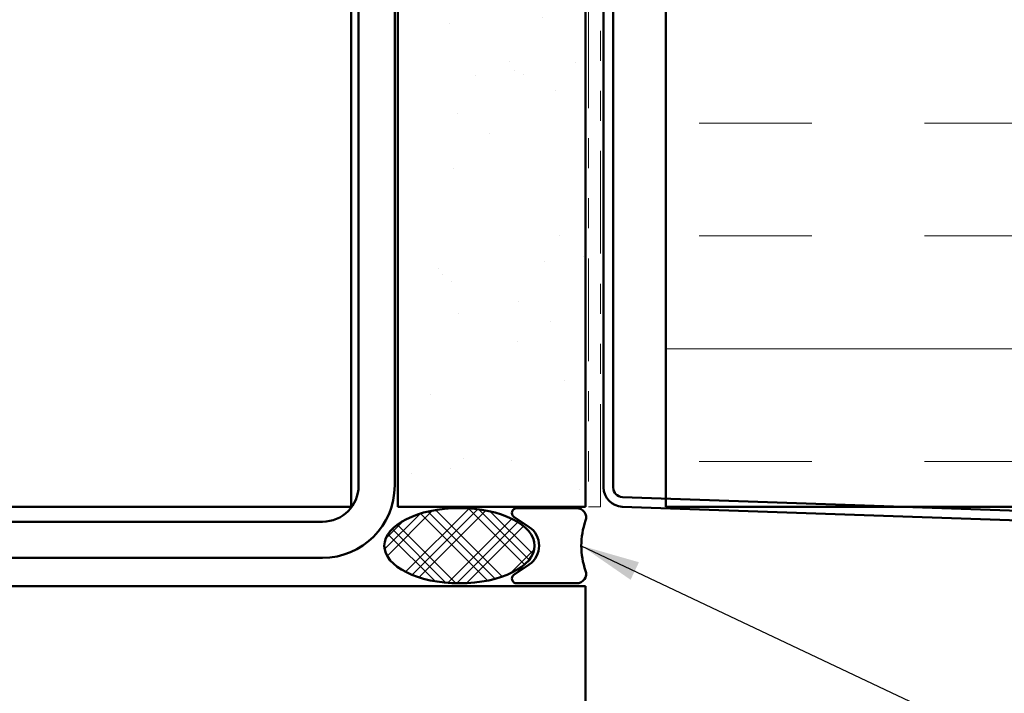
# Model space of a CAD drawing. Units: inches. Extents: x 0.6 to 33.4, y 0.6 to 21.4.
# Drawn here: x 7.5 to 10.8, y 5.6 to 7.8 of the extents above; entities that cross this region are included whole.
import ezdxf

# ---------------------------------------------------------------- set-up
doc = ezdxf.new("R2010")
doc.units = ezdxf.units.IN
doc.header["$LTSCALE"] = 2
doc.header["$MEASUREMENT"] = 0
doc.linetypes.add('DOUBLE_DASH_CHAIN', pattern=[1.2403, 0.6614, -0.0827, 0.1654, -0.0827, 0.1654, -0.0827])
for name, color, linetype, lineweight in [('Hatch (ANSI)', 7, 'Continuous', 18), ('Symbol (ANSI)', 7, 'Continuous', 25), ('Visible (ANSI)', 7, 'Continuous', 50)]:
    doc.layers.add(name, color=color, linetype=linetype, lineweight=lineweight)
doc.styles.add('Note Text (ANSI)', font='tahoma.ttf')
doc.dimstyles.new('Default (ANSI)$7', dxfattribs={"dimscale": 2, "dimtxt": 0.12, "dimasz": 0.098425, "dimexe": 0.125, "dimexo": 0.0625, "dimgap": 0.031496, "dimtad": 0, "dimtih": 1, "dimtoh": 1, "dimrnd": 1e-08, "dimzin": 4, "dimdsep": 46, "dimtxsty": 'Note Text (ANSI)', "dimcen": 0.09, "dimdle": 0.393701, "dimclrd": 256, "dimclre": 256, "dimclrt": 256, "dimadec": 0, "dimazin": 1, "dimtfac": 1, "dimtofl": 0, "dimtmove": 0, "dimatfit": 3, "dimfxl": 1, "dimtolj": 1, "dimtzin": 4, "dimlwd": -1, "dimlwe": -1, "dimarcsym": 0})

msp = doc.modelspace()

# ---------------------------------------------------------------- hatches: boundary and pattern name
h = msp.add_hatch()
h.set_pattern_fill('AR-SAND', color=256, scale=0.25, style=0)
edge = h.paths.add_edge_path()
edge.add_line((9.37287, 19.67362), (9.37287, 6.22536))
edge.add_line((8.74787, 6.22536), (8.74787, 19.67362))
at = {"layer": 'Hatch (ANSI)', "true_color": 0x804000}
h = msp.add_hatch(dxfattribs=at)
h.set_pattern_fill('AR-SAND', color=36, scale=2, angle=45, style=0, pattern_type=2)
h.paths.add_polyline_path([(9.37287, 19.67362), (9.37287, 6.22536), (8.74787, 6.22536), (8.74787, 19.67362)])
at = {"layer": 'Hatch (ANSI)', "true_color": 0x0080ff}
h = msp.add_hatch(dxfattribs=at)
h.set_pattern_fill('INSUL', color=150, scale=3, style=0)
h.paths.add_polyline_path([(11.63987, 19.67362), (11.63987, 6.22536), (9.63987, 6.22536), (9.63987, 19.67362)])
at = {"layer": 'Hatch (ANSI)'}
h = msp.add_hatch(dxfattribs=at)
h.set_pattern_fill('CUST29', color=256, angle=90, style=0, pattern_type=2)
h.set_pattern_definition([(135, (0, 0), (-0.0883883, -0.0883883), []), (135, (2e-18, 0.03125), (-0.0883883, -0.0883883), []), (135, (4e-18, 0.0625), (-0.0883883, -0.0883883), []), (225, (0, 0), (0.0883883, -0.0883883), []), (225, (2e-18, 0.03125), (0.0883883, -0.0883883), []), (225, (4e-18, 0.0625), (0.0883883, -0.0883883), [])])
edge = h.paths.add_edge_path()
edge.add_ellipse((8.95341, 6.09563), major_axis=(0.25, 0), ratio=0.5, start_angle=0, end_angle=360)

# ---------------------------------------------------------------- linework, layer by layer
at = {"layer": 'Visible (ANSI)', "color": 8, "true_color": 0x808080}
for p, q in [((8.59287, 6.22536), (8.59287, 19.67362)), ((8.61787, 9.17536), (8.61787, 6.29536)), ((8.73787, 9.17536), (8.73787, 6.29536)), ((8.35287, 6.22536), (2.83287, 6.22536)), ((8.35287, 6.22536), (8.59287, 6.22536)), ((8.49787, 6.17536), (2.68787, 6.17536)), ((8.49787, 6.05536), (2.68787, 6.05536)), ((2.22787, 5.96063), (9.37287, 5.96063)), ((9.37287, 5.96063), (9.37287, 4.96063))]:
    msp.add_line(p, q, dxfattribs=at)
at = {"layer": 'Visible (ANSI)', "color": 36, "true_color": 0x804000}
for p, q in [((8.74787, 6.22536), (8.74787, 19.67362)), ((9.37287, 19.67362), (9.37287, 6.22536)), ((9.37287, 6.22536), (8.74787, 6.22536))]:
    msp.add_line(p, q, dxfattribs=at)
at = {"layer": 'Visible (ANSI)', "color": 30, "linetype": 'DOUBLE_DASH_CHAIN', "lineweight": 18, "ltscale": 0.258161, "true_color": 0xff8000}
for p, q in [((9.38287, 19.67362), (9.38287, 6.22536)), ((9.42287, 6.22536), (9.42287, 19.67362))]:
    msp.add_line(p, q, dxfattribs=at)
at = {"layer": 'Visible (ANSI)', "color": 150, "true_color": 0x0080ff}
for p, q in [((9.63987, 19.67362), (9.63987, 6.22536)), ((9.63987, 6.22536), (11.63987, 6.22536))]:
    msp.add_line(p, q, dxfattribs=at)
at = {"layer": 'Visible (ANSI)', "color": 1, "true_color": 0xff0000}
for p, q in [((9.43287, 9.25842), (9.43287, 6.28932)), ((9.46487, 6.28932), (9.46487, 9.25842)), ((13.43724, 6.1197), (9.49575, 6.25734)), ((9.49464, 6.22536), (13.43612, 6.08772))]:
    msp.add_line(p, q, dxfattribs=at)
at = {"layer": 'Visible (ANSI)', "color": 30, "linetype": 'DOUBLE_DASH_CHAIN', "lineweight": 18, "ltscale": 0.006248, "true_color": 0xff8000}
msp.add_line((9.38287, 6.22536), (9.42287, 6.22536), dxfattribs=at)
at = {"layer": 'Visible (ANSI)', "color": 56, "true_color": 0x808000}
for p, q in [((9.13466, 6.19206), (9.1854, 6.15778)), ((9.34341, 6.22063), (9.14341, 6.22063)), ((9.1854, 6.03349), (9.13466, 5.99921)), ((9.14341, 5.97063), (9.34341, 5.97063))]:
    msp.add_line(p, q, dxfattribs=at)
at = {"layer": 'Visible (ANSI)', "color": 8, "true_color": 0x808080}
for radius in [0.24, 0.12]:
    msp.add_arc((8.49787, 6.29536), radius, 270, 0, dxfattribs=at)
at = {"layer": 'Visible (ANSI)', "color": 1, "true_color": 0xff0000}
for radius in [0.064, 0.032]:
    msp.add_arc((9.49687, 6.28932), radius, 180, 268, dxfattribs=at)
at = {"layer": 'Visible (ANSI)', "color": 56, "true_color": 0x808000}
for centre, radius, start, end in [((9.14341, 6.20501), 0.01563, 90, 235.95227), ((9.34341, 6.18938), 0.03125, 340.52878, 90), ((9.14341, 6.09563), 0.075, 304.04773, 55.95227), ((9.60857, 6.09563), 0.25, 160.52878, 199.47122), ((9.14341, 5.98626), 0.01563, 124.04773, 270), ((9.34341, 6.00188), 0.03125, 270, 19.47122)]:
    msp.add_arc(centre, radius, start, end, dxfattribs=at)
at = {"layer": 'Visible (ANSI)', "color": 7}
msp.add_ellipse((8.95341, 6.09563), major_axis=(-0.25, 0), ratio=0.5, dxfattribs=at)

# ---------------------------------------------------------------- leaders
at = {"layer": 'Symbol (ANSI)', "annotation_type": 0, "has_hookline": 1, "hookline_direction": 0, "text_width": 3.44236}
msp.add_leader([(9.35857, 6.09563), (15.10899, 3.37526), (15.30584, 3.37526)], dimstyle='Default (ANSI)$7', override={"dimtad": 0}, dxfattribs=at)

doc.saveas('drawing.dxf')
